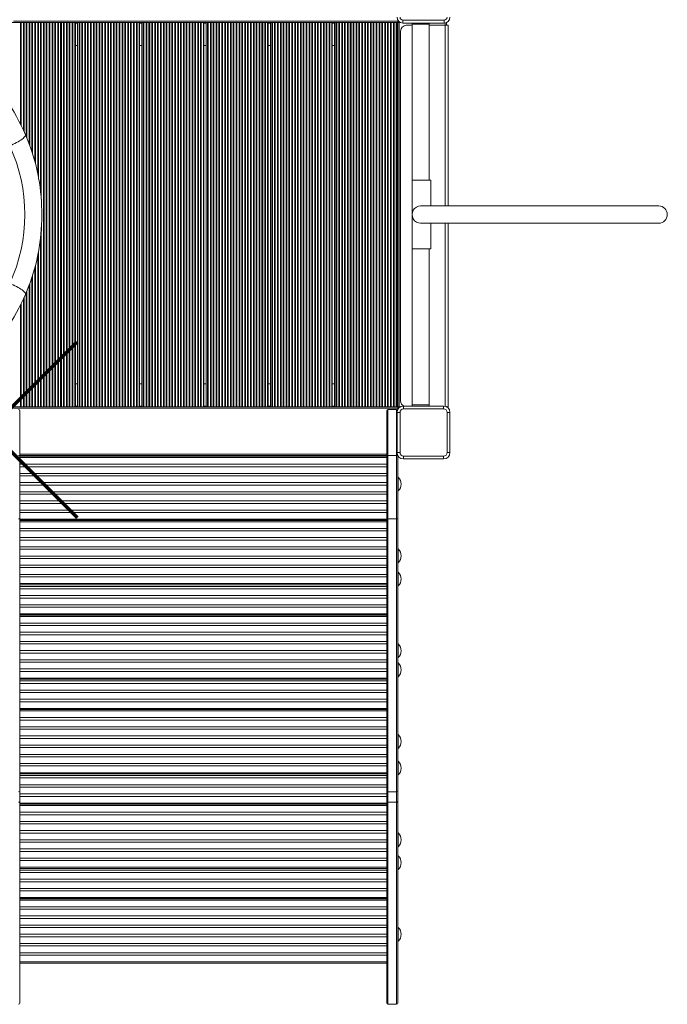
# Model space of a CAD drawing. Units: millimetres. Extents: x 6692 to 18286, y -302 to 9792.
# Drawn here: x 13342 to 14471, y 1821 to 3538 of the extents above; entities that cross this region are included whole.
import ezdxf

# ---------------------------------------------------------------- set-up
doc = ezdxf.new("R2010")
doc.units = ezdxf.units.MM

msp = doc.modelspace()

# ---------------------------------------------------------------- linework, layer by layer
at = {"color": 7, "linetype": 'Continuous', "lineweight": 15}
for p, q in [((14000.69, 3537.783), (14000.69, 2857.725)), ((14009.69, 3532.142), (14009.69, 3537.142)), ((14009.69, 3537.142), (14081.69, 3537.142)), ((14081.69, 3537.142), (14081.69, 3532.142)), ((14005.331, 3533.142), (13326.049, 3533.142)), ((13330.69, 3535.642), (14000.69, 3535.642)), ((13383.102, 2863.142), (13383.102, 3533.142)), ((13384.279, 2863.142), (13384.279, 3533.142)), ((13388.102, 2863.142), (13388.102, 3533.142)), ((13389.279, 2863.142), (13389.279, 3533.142)), ((13393.102, 2863.142), (13393.102, 3533.142)), ((13394.279, 2863.142), (13394.279, 3533.142)), ((13398.102, 2863.142), (13398.102, 3533.142)), ((13399.279, 2863.142), (13399.279, 3533.142)), ((13403.102, 2863.142), (13403.102, 3533.142)), ((13404.279, 2863.142), (13404.279, 3533.142)), ((13408.102, 2863.142), (13408.102, 3533.142)), ((13409.279, 2863.142), (13409.279, 3533.142)), ((13413.102, 2863.142), (13413.102, 3533.142)), ((13414.279, 2863.142), (13414.279, 3533.142)), ((13418.102, 2863.142), (13418.102, 3533.142)), ((13419.279, 2863.142), (13419.279, 3533.142)), ((13423.102, 2863.142), (13423.102, 3533.142)), ((13424.279, 2863.142), (13424.279, 3533.142)), ((13428.102, 2863.142), (13428.102, 3533.142)), ((13429.279, 2863.142), (13429.279, 3533.142)), ((13433.102, 2863.142), (13433.102, 3533.142)), ((13434.279, 2863.142), (13434.279, 3533.142)), ((13437.886, 2863.142), (13437.886, 3533.142)), ((13438.69, 2863.142), (13438.69, 3533.142)), ((13442.69, 2863.142), (13442.69, 3533.142)), ((13445.102, 2863.142), (13445.102, 3533.142)), ((13446.279, 2863.142), (13446.279, 3533.142)), ((13450.102, 2863.142), (13450.102, 3533.142)), ((13451.279, 2863.142), (13451.279, 3533.142)), ((13455.102, 2863.142), (13455.102, 3533.142)), ((13456.279, 2863.142), (13456.279, 3533.142)), ((13460.102, 2863.142), (13460.102, 3533.142)), ((13461.279, 2863.142), (13461.279, 3533.142)), ((13465.102, 2863.142), (13465.102, 3533.142)), ((13466.279, 2863.142), (13466.279, 3533.142)), ((13470.102, 2863.142), (13470.102, 3533.142)), ((13471.279, 2863.142), (13471.279, 3533.142)), ((13475.102, 2863.142), (13475.102, 3533.142)), ((13476.279, 2863.142), (13476.279, 3533.142)), ((13480.102, 2863.142), (13480.102, 3533.142)), ((13481.279, 2863.142), (13481.279, 3533.142)), ((13485.102, 2863.142), (13485.102, 3533.142)), ((13486.279, 2863.142), (13486.279, 3533.142)), ((13490.102, 2863.142), (13490.102, 3533.142)), ((13491.279, 2863.142), (13491.279, 3533.142)), ((13495.102, 2863.142), (13495.102, 3533.142)), ((13496.279, 2863.142), (13496.279, 3533.142)), ((13500.102, 2863.142), (13500.102, 3533.142)), ((13501.279, 2863.142), (13501.279, 3533.142)), ((13505.102, 2863.142), (13505.102, 3533.142)), ((13506.279, 2863.142), (13506.279, 3533.142)), ((13510.102, 2863.142), (13510.102, 3533.142)), ((13511.279, 2863.142), (13511.279, 3533.142)), ((13515.102, 2863.142), (13515.102, 3533.142)), ((13516.279, 2863.142), (13516.279, 3533.142)), ((13520.102, 2863.142), (13520.102, 3533.142)), ((13521.279, 2863.142), (13521.279, 3533.142)), ((13525.102, 2863.142), (13525.102, 3533.142)), ((13526.279, 2863.142), (13526.279, 3533.142)), ((13530.102, 2863.142), (13530.102, 3533.142)), ((13531.279, 2863.142), (13531.279, 3533.142)), ((13535.102, 2863.142), (13535.102, 3533.142)), ((13536.279, 2863.142), (13536.279, 3533.142)), ((13540.102, 2863.142), (13540.102, 3533.142)), ((13541.279, 2863.142), (13541.279, 3533.142)), ((13545.102, 2863.142), (13545.102, 3533.142)), ((13546.279, 2863.142), (13546.279, 3533.142)), ((13549.886, 2863.142), (13549.886, 3533.142)), ((13550.69, 2863.142), (13550.69, 3533.142)), ((13554.69, 2863.142), (13554.69, 3533.142)), ((13557.102, 2863.142), (13557.102, 3533.142)), ((13558.279, 2863.142), (13558.279, 3533.142)), ((13562.102, 2863.142), (13562.102, 3533.142)), ((13563.279, 2863.142), (13563.279, 3533.142)), ((13567.102, 2863.142), (13567.102, 3533.142)), ((13568.279, 2863.142), (13568.279, 3533.142)), ((13572.102, 2863.142), (13572.102, 3533.142)), ((13573.279, 2863.142), (13573.279, 3533.142)), ((13577.102, 2863.142), (13577.102, 3533.142)), ((13578.279, 2863.142), (13578.279, 3533.142)), ((13582.102, 2863.142), (13582.102, 3533.142)), ((13583.279, 2863.142), (13583.279, 3533.142)), ((13587.102, 2863.142), (13587.102, 3533.142)), ((13588.279, 2863.142), (13588.279, 3533.142)), ((13592.102, 2863.142), (13592.102, 3533.142)), ((13593.279, 2863.142), (13593.279, 3533.142)), ((13597.102, 2863.142), (13597.102, 3533.142)), ((13598.279, 2863.142), (13598.279, 3533.142)), ((13602.102, 2863.142), (13602.102, 3533.142)), ((13603.279, 2863.142), (13603.279, 3533.142)), ((13607.102, 2863.142), (13607.102, 3533.142)), ((13608.279, 2863.142), (13608.279, 3533.142)), ((13612.102, 2863.142), (13612.102, 3533.142)), ((13613.279, 2863.142), (13613.279, 3533.142)), ((13617.102, 2863.142), (13617.102, 3533.142)), ((13618.279, 2863.142), (13618.279, 3533.142)), ((13622.102, 2863.142), (13622.102, 3533.142)), ((13623.279, 2863.142), (13623.279, 3533.142)), ((13627.102, 2863.142), (13627.102, 3533.142)), ((13628.279, 2863.142), (13628.279, 3533.142)), ((13632.102, 2863.142), (13632.102, 3533.142)), ((13633.279, 2863.142), (13633.279, 3533.142)), ((13637.102, 2863.142), (13637.102, 3533.142)), ((13638.279, 2863.142), (13638.279, 3533.142)), ((13642.102, 2863.142), (13642.102, 3533.142)), ((13643.279, 2863.142), (13643.279, 3533.142)), ((13647.102, 2863.142), (13647.102, 3533.142)), ((13648.279, 2863.142), (13648.279, 3533.142)), ((13652.102, 2863.142), (13652.102, 3533.142)), ((13653.279, 2863.142), (13653.279, 3533.142)), ((13657.102, 2863.142), (13657.102, 3533.142)), ((13658.279, 2863.142), (13658.279, 3533.142)), ((13661.886, 2863.142), (13661.886, 3533.142)), ((13662.69, 2863.142), (13662.69, 3533.142)), ((13666.69, 2863.142), (13666.69, 3533.142)), ((13669.102, 2863.142), (13669.102, 3533.142)), ((13670.279, 2863.142), (13670.279, 3533.142)), ((13674.102, 2863.142), (13674.102, 3533.142)), ((13675.279, 2863.142), (13675.279, 3533.142)), ((13679.102, 2863.142), (13679.102, 3533.142)), ((13680.279, 2863.142), (13680.279, 3533.142)), ((13684.102, 2863.142), (13684.102, 3533.142)), ((13685.279, 2863.142), (13685.279, 3533.142)), ((13689.102, 2863.142), (13689.102, 3533.142)), ((13690.279, 2863.142), (13690.279, 3533.142)), ((13694.102, 2863.142), (13694.102, 3533.142)), ((13695.279, 2863.142), (13695.279, 3533.142)), ((13699.102, 2863.142), (13699.102, 3533.142)), ((13700.279, 2863.142), (13700.279, 3533.142)), ((13704.102, 2863.142), (13704.102, 3533.142)), ((13705.279, 2863.142), (13705.279, 3533.142)), ((13709.102, 2863.142), (13709.102, 3533.142)), ((13710.279, 2863.142), (13710.279, 3533.142)), ((13714.102, 2863.142), (13714.102, 3533.142)), ((13715.279, 2863.142), (13715.279, 3533.142)), ((13719.102, 2863.142), (13719.102, 3533.142)), ((13720.279, 2863.142), (13720.279, 3533.142)), ((13724.102, 2863.142), (13724.102, 3533.142)), ((13725.279, 2863.142), (13725.279, 3533.142)), ((13729.102, 2863.142), (13729.102, 3533.142)), ((13730.279, 2863.142), (13730.279, 3533.142)), ((13734.102, 2863.142), (13734.102, 3533.142)), ((13735.279, 2863.142), (13735.279, 3533.142)), ((13739.102, 2863.142), (13739.102, 3533.142)), ((13740.279, 2863.142), (13740.279, 3533.142)), ((13744.102, 2863.142), (13744.102, 3533.142)), ((13745.279, 2863.142), (13745.279, 3533.142)), ((13749.102, 2863.142), (13749.102, 3533.142)), ((13750.279, 2863.142), (13750.279, 3533.142)), ((13754.102, 2863.142), (13754.102, 3533.142)), ((13755.279, 2863.142), (13755.279, 3533.142)), ((13759.102, 2863.142), (13759.102, 3533.142)), ((13760.279, 2863.142), (13760.279, 3533.142)), ((13764.102, 2863.142), (13764.102, 3533.142)), ((13765.279, 2863.142), (13765.279, 3533.142)), ((13769.102, 2863.142), (13769.102, 3533.142)), ((13770.279, 2863.142), (13770.279, 3533.142)), ((13773.886, 2863.142), (13773.886, 3533.142)), ((13774.69, 2863.142), (13774.69, 3533.142)), ((13778.69, 2863.142), (13778.69, 3533.142)), ((13781.102, 2863.142), (13781.102, 3533.142)), ((13782.279, 2863.142), (13782.279, 3533.142)), ((13786.102, 2863.142), (13786.102, 3533.142)), ((13787.279, 2863.142), (13787.279, 3533.142)), ((13791.102, 2863.142), (13791.102, 3533.142)), ((13792.279, 2863.142), (13792.279, 3533.142)), ((13796.102, 2863.142), (13796.102, 3533.142)), ((13797.279, 2863.142), (13797.279, 3533.142)), ((13801.102, 2863.142), (13801.102, 3533.142)), ((13802.279, 2863.142), (13802.279, 3533.142)), ((13806.102, 2863.142), (13806.102, 3533.142)), ((13807.279, 2863.142), (13807.279, 3533.142)), ((13811.102, 2863.142), (13811.102, 3533.142)), ((13812.279, 2863.142), (13812.279, 3533.142)), ((13816.102, 2863.142), (13816.102, 3533.142)), ((13817.279, 2863.142), (13817.279, 3533.142)), ((13821.102, 2863.142), (13821.102, 3533.142)), ((13822.279, 2863.142), (13822.279, 3533.142)), ((13826.102, 2863.142), (13826.102, 3533.142)), ((13827.279, 2863.142), (13827.279, 3533.142)), ((13831.102, 2863.142), (13831.102, 3533.142)), ((13832.279, 2863.142), (13832.279, 3533.142)), ((13836.102, 2863.142), (13836.102, 3533.142)), ((13837.279, 2863.142), (13837.279, 3533.142)), ((13841.102, 2863.142), (13841.102, 3533.142)), ((13842.279, 2863.142), (13842.279, 3533.142)), ((13846.102, 2863.142), (13846.102, 3533.142)), ((13847.279, 2863.142), (13847.279, 3533.142)), ((13851.102, 2863.142), (13851.102, 3533.142)), ((13852.279, 2863.142), (13852.279, 3533.142)), ((13856.102, 2863.142), (13856.102, 3533.142)), ((13857.279, 2863.142), (13857.279, 3533.142)), ((13861.102, 2863.142), (13861.102, 3533.142)), ((13862.279, 2863.142), (13862.279, 3533.142)), ((13866.102, 2863.142), (13866.102, 3533.142)), ((13867.279, 2863.142), (13867.279, 3533.142)), ((13871.102, 2863.142), (13871.102, 3533.142)), ((13872.279, 2863.142), (13872.279, 3533.142)), ((13876.102, 2863.142), (13876.102, 3533.142)), ((13877.279, 2863.142), (13877.279, 3533.142)), ((13881.102, 2863.142), (13881.102, 3533.142)), ((13882.279, 2863.142), (13882.279, 3533.142)), ((13885.886, 2863.142), (13885.886, 3533.142)), ((13886.69, 2863.142), (13886.69, 3533.142)), ((13890.69, 2863.142), (13890.69, 3533.142)), ((13893.102, 2863.142), (13893.102, 3533.142)), ((13894.279, 2863.142), (13894.279, 3533.142)), ((13898.102, 2863.142), (13898.102, 3533.142)), ((13899.279, 2863.142), (13899.279, 3533.142)), ((13903.102, 2863.142), (13903.102, 3533.142)), ((13904.279, 2863.142), (13904.279, 3533.142)), ((13908.102, 2863.142), (13908.102, 3533.142)), ((13909.279, 2863.142), (13909.279, 3533.142)), ((13913.102, 2863.142), (13913.102, 3533.142)), ((13914.279, 2863.142), (13914.279, 3533.142)), ((13918.102, 2863.142), (13918.102, 3533.142)), ((13919.279, 2863.142), (13919.279, 3533.142)), ((13923.102, 2863.142), (13923.102, 3533.142)), ((13924.279, 2863.142), (13924.279, 3533.142)), ((13928.102, 2863.142), (13928.102, 3533.142)), ((13929.279, 2863.142), (13929.279, 3533.142)), ((13933.102, 2863.142), (13933.102, 3533.142)), ((13934.279, 2863.142), (13934.279, 3533.142)), ((13938.102, 2863.142), (13938.102, 3533.142)), ((13939.279, 2863.142), (13939.279, 3533.142)), ((13943.102, 2863.142), (13943.102, 3533.142)), ((13944.279, 2863.142), (13944.279, 3533.142)), ((13948.102, 2863.142), (13948.102, 3533.142)), ((13949.279, 2863.142), (13949.279, 3533.142)), ((13953.102, 2863.142), (13953.102, 3533.142)), ((13954.279, 2863.142), (13954.279, 3533.142)), ((13958.102, 2863.142), (13958.102, 3533.142)), ((13959.279, 2863.142), (13959.279, 3533.142)), ((13963.102, 2863.142), (13963.102, 3533.142)), ((13964.279, 2863.142), (13964.279, 3533.142)), ((13968.102, 2863.142), (13968.102, 3533.142)), ((13969.279, 2863.142), (13969.279, 3533.142)), ((13973.102, 2863.142), (13973.102, 3533.142)), ((13974.279, 2863.142), (13974.279, 3533.142)), ((13978.102, 2863.142), (13978.102, 3533.142)), ((13979.279, 2863.142), (13979.279, 3533.142)), ((13983.102, 2863.142), (13983.102, 3533.142)), ((13984.279, 2863.142), (13984.279, 3533.142)), ((13988.102, 2863.142), (13988.102, 3533.142)), ((13989.279, 2863.142), (13989.279, 3533.142)), ((13993.102, 2863.142), (13993.102, 3533.142)), ((13994.279, 2863.142), (13994.279, 3533.142)), ((13997.886, 2863.142), (13997.886, 3533.142)), ((13998.69, 2863.142), (13998.69, 3533.142)), ((14003.19, 3533.142), (14003.19, 2863.142)), ((14081.69, 3532.142), (14009.69, 3532.142)), ((14025.69, 3528.142), (14015.69, 3528.142)), ((14025.69, 3532.142), (14025.69, 2864.142)), ((14055.69, 3530.142), (14025.69, 3530.142)), ((14055.69, 3532.142), (14055.69, 3258.142)), ((14088.69, 3528.142), (14055.69, 3528.142)), ((14085.69, 3532.977), (14085.69, 3528.142)), ((14088.69, 3213.142), (14088.69, 3528.142)), ((14005.69, 2873.142), (14005.69, 3518.142)), ((13438.69, 3493.142), (13442.69, 3493.142)), ((13550.69, 3493.142), (13554.69, 3493.142)), ((13662.69, 3493.142), (13666.69, 3493.142)), ((13774.69, 3493.142), (13778.69, 3493.142)), ((13886.69, 3493.142), (13890.69, 3493.142)), ((13998.69, 3493.142), (13999.69, 3493.142)), ((14025.69, 3258.142), (14058.25, 3258.142)), ((14058.25, 3213.142), (14058.25, 3258.142)), ((14455.69, 3213.142), (14040.69, 3213.142)), ((14040.69, 3183.142), (14455.69, 3183.142)), ((14058.25, 3138.142), (14058.25, 3183.142)), ((14088.69, 2863.142), (14088.69, 3183.142)), ((14025.69, 3138.142), (14058.25, 3138.142)), ((14055.69, 3138.142), (14055.69, 2864.142)), ((13442.69, 2903.142), (13438.69, 2903.142)), ((13554.69, 2903.142), (13550.69, 2903.142)), ((13666.69, 2903.142), (13662.69, 2903.142)), ((13778.69, 2903.142), (13774.69, 2903.142)), ((13890.69, 2903.142), (13886.69, 2903.142)), ((13999.69, 2903.142), (13998.69, 2903.142)), ((14006.108, 2863.142), (13326.049, 2863.142)), ((14000.69, 2860.642), (13330.69, 2860.642)), ((13341.69, 1823.064), (13341.69, 2856.142)), ((13981.69, 1823.064), (13981.69, 2856.142)), ((13998.69, 2858.142), (13983.69, 2858.142)), ((13983.69, 2858.142), (13983.69, 1821.064)), ((13998.69, 1821.064), (13998.69, 2858.142)), ((13999.69, 2783.142), (13999.69, 2853.142)), ((14004.69, 2853.142), (13999.69, 2853.142)), ((14004.69, 2853.142), (14004.69, 2783.142)), ((14010.69, 2864.142), (14010.69, 2859.142)), ((14010.69, 2864.142), (14080.69, 2864.142)), ((14080.69, 2859.142), (14010.69, 2859.142)), ((14055.69, 2866.142), (14025.69, 2866.142)), ((14080.69, 2864.142), (14080.69, 2859.142)), ((14088.69, 2863.142), (14085.273, 2863.142)), ((14091.69, 2853.142), (14086.69, 2853.142)), ((14086.69, 2783.142), (14086.69, 2853.142)), ((14091.69, 2853.142), (14091.69, 2783.142)), ((14004.69, 2783.142), (13999.69, 2783.142)), ((14091.69, 2783.142), (14086.69, 2783.142)), ((13341.69, 2778.142), (13339.69, 2778.142)), ((13981.69, 2778.142), (13341.69, 2778.142)), ((13341.69, 2777.803), (13981.69, 2777.803)), ((13341.69, 2777.766), (13981.69, 2777.766)), ((13341.69, 2775.766), (13981.69, 2775.766)), ((13341.69, 2774.456), (13981.69, 2774.456)), ((13981.69, 2778.142), (13998.69, 2778.142)), ((13998.69, 2778.142), (14000.69, 2778.142)), ((14000.69, 2778.559), (14000.69, 1823.064)), ((14010.69, 2777.142), (14010.69, 2772.142)), ((14010.69, 2777.142), (14080.69, 2777.142)), ((14080.69, 2772.142), (14010.69, 2772.142)), ((14080.69, 2777.142), (14080.69, 2772.142)), ((13341.69, 2762.766), (13981.69, 2762.766)), ((13341.69, 2758.456), (13981.69, 2758.456)), ((13341.69, 2746.766), (13981.69, 2746.766)), ((13341.69, 2742.456), (13981.69, 2742.456)), ((13341.69, 2730.766), (13981.69, 2730.766)), ((14001.69, 2740.142), (14000.69, 2740.142)), ((14001.69, 2740.142), (14001.69, 2716.142)), ((13341.69, 2726.456), (13981.69, 2726.456)), ((13341.69, 2714.766), (13981.69, 2714.766)), ((14000.69, 2716.142), (14001.69, 2716.142)), ((13341.69, 2710.456), (13981.69, 2710.456)), ((13341.69, 2698.766), (13981.69, 2698.766)), ((13341.69, 2694.456), (13981.69, 2694.456)), ((13341.69, 2682.766), (13981.69, 2682.766)), ((13341.69, 2678.456), (13981.69, 2678.456)), ((13341.69, 2666.766), (13981.69, 2666.766)), ((13341.69, 2665.766), (13981.69, 2665.766)), ((13341.69, 2664.801), (13981.69, 2664.801)), ((13341.69, 2664.766), (13981.69, 2664.766)), ((13341.69, 2662.456), (13981.69, 2662.456)), ((13998.69, 2667.628), (13983.69, 2667.628)), ((13341.69, 2650.766), (13981.69, 2650.766)), ((13341.69, 2646.456), (13981.69, 2646.456)), ((13341.69, 2634.766), (13981.69, 2634.766)), ((13341.69, 2630.456), (13981.69, 2630.456)), ((13341.69, 2618.766), (13981.69, 2618.766)), ((13341.69, 2614.456), (13981.69, 2614.456)), ((14001.69, 2615.142), (14000.69, 2615.142)), ((14001.69, 2615.142), (14001.69, 2591.142)), ((13341.69, 2602.766), (13981.69, 2602.766)), ((13341.69, 2598.456), (13981.69, 2598.456)), ((13341.69, 2586.766), (13981.69, 2586.766)), ((13341.69, 2582.456), (13981.69, 2582.456)), ((14000.69, 2591.142), (14001.69, 2591.142)), ((13341.69, 2570.766), (13981.69, 2570.766)), ((13341.69, 2566.456), (13981.69, 2566.456)), ((14001.69, 2574.551), (14000.69, 2574.551)), ((14001.69, 2574.551), (14001.69, 2550.551)), ((13341.69, 2554.766), (13981.69, 2554.766)), ((13341.69, 2552.766), (13981.69, 2552.766)), ((13341.69, 2549.846), (13981.69, 2549.846)), ((13341.69, 2545.536), (13981.69, 2545.536)), ((14000.69, 2550.551), (14001.69, 2550.551)), ((13341.69, 2533.846), (13981.69, 2533.846)), ((13341.69, 2529.536), (13981.69, 2529.536)), ((13341.69, 2517.846), (13981.69, 2517.846)), ((13341.69, 2513.536), (13981.69, 2513.536)), ((13341.69, 2501.846), (13981.69, 2501.846)), ((13341.69, 2500.846), (13981.69, 2500.846)), ((13341.69, 2499.881), (13981.69, 2499.881)), ((13341.69, 2499.846), (13981.69, 2499.846)), ((13341.69, 2497.536), (13981.69, 2497.536)), ((13341.69, 2485.846), (13981.69, 2485.846)), ((13341.69, 2481.536), (13981.69, 2481.536)), ((13341.69, 2469.846), (13981.69, 2469.846)), ((13341.69, 2465.536), (13981.69, 2465.536)), ((13341.69, 2453.846), (13981.69, 2453.846)), ((13341.69, 2449.536), (13981.69, 2449.536)), ((14001.69, 2449.551), (14000.69, 2449.551)), ((14001.69, 2449.551), (14001.69, 2425.551)), ((13341.69, 2437.846), (13981.69, 2437.846)), ((13341.69, 2433.536), (13981.69, 2433.536)), ((13341.69, 2421.846), (13981.69, 2421.846)), ((14000.69, 2425.551), (14001.69, 2425.551)), ((13341.69, 2417.536), (13981.69, 2417.536)), ((13341.69, 2405.846), (13981.69, 2405.846)), ((14001.69, 2416.253), (14000.69, 2416.253)), ((14001.69, 2416.253), (14001.69, 2392.253)), ((13341.69, 2401.536), (13981.69, 2401.536)), ((13341.69, 2389.846), (13981.69, 2389.846)), ((13341.69, 2387.846), (13981.69, 2387.846)), ((14000.69, 2392.253), (14001.69, 2392.253)), ((13341.69, 2384.926), (13981.69, 2384.926)), ((13341.69, 2380.616), (13981.69, 2380.616)), ((13341.69, 2368.926), (13981.69, 2368.926)), ((13341.69, 2364.616), (13981.69, 2364.616)), ((13341.69, 2352.926), (13981.69, 2352.926)), ((13341.69, 2348.616), (13981.69, 2348.616)), ((13341.69, 2336.926), (13981.69, 2336.926)), ((13341.69, 2335.926), (13981.69, 2335.926)), ((13341.69, 2334.961), (13981.69, 2334.961)), ((13341.69, 2334.926), (13981.69, 2334.926)), ((13341.69, 2332.616), (13981.69, 2332.616)), ((13341.69, 2320.926), (13981.69, 2320.926)), ((13341.69, 2316.616), (13981.69, 2316.616)), ((13341.69, 2304.926), (13981.69, 2304.926)), ((13341.69, 2300.616), (13981.69, 2300.616)), ((13341.69, 2288.926), (13981.69, 2288.926)), ((13341.69, 2284.616), (13981.69, 2284.616)), ((14001.69, 2291.253), (14000.69, 2291.253)), ((14001.69, 2291.253), (14001.69, 2267.253)), ((13341.69, 2272.926), (13981.69, 2272.926)), ((13341.69, 2268.616), (13981.69, 2268.616)), ((14000.69, 2267.253), (14001.69, 2267.253)), ((13341.69, 2256.926), (13981.69, 2256.926)), ((13341.69, 2252.616), (13981.69, 2252.616)), ((13341.69, 2240.926), (13981.69, 2240.926)), ((13341.69, 2236.616), (13981.69, 2236.616)), ((14001.69, 2244.945), (14000.69, 2244.945)), ((14001.69, 2244.945), (14001.69, 2220.945)), ((13341.69, 2224.926), (13981.69, 2224.926)), ((13341.69, 2222.926), (13981.69, 2222.926)), ((13341.69, 2220.006), (13981.69, 2220.006)), ((13341.69, 2215.696), (13981.69, 2215.696)), ((14000.69, 2220.945), (14001.69, 2220.945)), ((13341.69, 2204.006), (13981.69, 2204.006)), ((13341.69, 2199.696), (13981.69, 2199.696)), ((13341.69, 2188.006), (13981.69, 2188.006)), ((13341.69, 2183.696), (13981.69, 2183.696)), ((13998.69, 2191.619), (13983.69, 2191.619)), ((13341.69, 2172.006), (13981.69, 2172.006)), ((13341.69, 2171.006), (13981.69, 2171.006)), ((13341.69, 2170.041), (13981.69, 2170.041)), ((13341.69, 2170.006), (13981.69, 2170.006)), ((13341.69, 2167.696), (13981.69, 2167.696)), ((13998.69, 2173.474), (13983.69, 2173.474)), ((13341.69, 2156.006), (13981.69, 2156.006)), ((13341.69, 2151.696), (13981.69, 2151.696)), ((13341.69, 2140.006), (13981.69, 2140.006)), ((13341.69, 2135.696), (13981.69, 2135.696)), ((13341.69, 2124.006), (13981.69, 2124.006)), ((13341.69, 2119.696), (13981.69, 2119.696)), ((14001.69, 2119.945), (14000.69, 2119.945)), ((14001.69, 2119.945), (14001.69, 2095.945)), ((13341.69, 2108.006), (13981.69, 2108.006)), ((13341.69, 2103.696), (13981.69, 2103.696)), ((14000.69, 2095.945), (14001.69, 2095.945)), ((13341.69, 2092.006), (13981.69, 2092.006)), ((13341.69, 2087.696), (13981.69, 2087.696)), ((14001.69, 2080.142), (14000.69, 2080.142)), ((14001.69, 2080.142), (14001.69, 2056.142)), ((13341.69, 2076.006), (13981.69, 2076.006)), ((13341.69, 2071.696), (13981.69, 2071.696)), ((13341.69, 2060.006), (13981.69, 2060.006)), ((13341.69, 2058.006), (13981.69, 2058.006)), ((13341.69, 2055.086), (13981.69, 2055.086)), ((13341.69, 2050.776), (13981.69, 2050.776)), ((14000.69, 2056.142), (14001.69, 2056.142)), ((13341.69, 2039.086), (13981.69, 2039.086)), ((13341.69, 2034.776), (13981.69, 2034.776)), ((13341.69, 2023.086), (13981.69, 2023.086)), ((13341.69, 2018.776), (13981.69, 2018.776)), ((13341.69, 2007.086), (13981.69, 2007.086)), ((13341.69, 2006.086), (13981.69, 2006.086)), ((13341.69, 2005.121), (13981.69, 2005.121)), ((13341.69, 2005.086), (13981.69, 2005.086)), ((13341.69, 2002.776), (13981.69, 2002.776)), ((13341.69, 1991.086), (13981.69, 1991.086)), ((13341.69, 1986.776), (13981.69, 1986.776)), ((13341.69, 1975.086), (13981.69, 1975.086)), ((13341.69, 1970.776), (13981.69, 1970.776)), ((13341.69, 1959.086), (13981.69, 1959.086)), ((13341.69, 1954.776), (13981.69, 1954.776)), ((13341.69, 1943.086), (13981.69, 1943.086)), ((14001.69, 1955.142), (14000.69, 1955.142)), ((14001.69, 1955.142), (14001.69, 1931.142)), ((13341.69, 1938.776), (13981.69, 1938.776)), ((13341.69, 1927.086), (13981.69, 1927.086)), ((14000.69, 1931.142), (14001.69, 1931.142)), ((13341.69, 1922.776), (13981.69, 1922.776)), ((13341.69, 1911.086), (13981.69, 1911.086)), ((13341.69, 1906.776), (13981.69, 1906.776)), ((13341.69, 1895.086), (13981.69, 1895.086)), ((13341.69, 1893.086), (13981.69, 1893.086)), ((13998.69, 1821.064), (13983.69, 1821.064))]:
    msp.add_line(p, q, dxfattribs=at)
at = {"color": 8, "linetype": 'Continuous', "lineweight": 15}
for p, q in [((13343.102, 3355.867), (13343.102, 3533.142)), ((13344.279, 3353.487), (13344.279, 3533.142)), ((13348.102, 3345.545), (13348.102, 3533.142)), ((13349.279, 3342.951), (13349.279, 3533.142)), ((13353.102, 3334.206), (13353.102, 3533.142)), ((13354.279, 3331.314), (13354.279, 3533.142)), ((13358.102, 3321.787), (13358.102, 3533.142)), ((13359.279, 3318.481), (13359.279, 3533.142)), ((13363.102, 3307.678), (13363.102, 3533.142)), ((13364.279, 3303.832), (13364.279, 3533.142)), ((13368.102, 3291.026), (13368.102, 3533.142)), ((13369.279, 3286.45), (13369.279, 3533.142)), ((13373.102, 3270.104), (13373.102, 3533.142)), ((13374.279, 3264.404), (13374.279, 3533.142)), ((13378.102, 3238.092), (13378.102, 3533.142)), ((13379.279, 3224.814), (13379.279, 3533.142)), ((13438.69, 3532.142), (13442.69, 3532.142)), ((13550.69, 3532.142), (13554.69, 3532.142)), ((13662.69, 3532.142), (13666.69, 3532.142)), ((13774.69, 3532.142), (13778.69, 3532.142)), ((13886.69, 3532.142), (13890.69, 3532.142)), ((13998.69, 3532.142), (13999.69, 3532.142)), ((13999.69, 3532.142), (13999.69, 2864.142)), ((14083.19, 3532.255), (14083.19, 3528.142)), ((14083.69, 3213.142), (14083.69, 3528.142)), ((14083.69, 2863.725), (14083.69, 3183.142)), ((13379.279, 2863.142), (13379.279, 3170.984)), ((13378.102, 2863.142), (13378.102, 3157.112)), ((13373.102, 2863.142), (13373.102, 3126.078)), ((13374.279, 2863.142), (13374.279, 3131.822)), ((13369.279, 2863.142), (13369.279, 3109.85)), ((13364.279, 2863.142), (13364.279, 3092.462)), ((13368.102, 2863.142), (13368.102, 3105.269)), ((13358.102, 2863.142), (13358.102, 3074.512)), ((13359.279, 2863.142), (13359.279, 3077.825)), ((13363.102, 2863.142), (13363.102, 3088.607)), ((13353.102, 2863.142), (13353.102, 3062.103)), ((13354.279, 2863.142), (13354.279, 3064.997)), ((13343.102, 2863.142), (13343.102, 3040.426)), ((13344.279, 2863.142), (13344.279, 3042.813)), ((13348.102, 2863.142), (13348.102, 3050.752)), ((13349.279, 2863.142), (13349.279, 3053.35)), ((13442.69, 2864.142), (13438.69, 2864.142)), ((13554.69, 2864.142), (13550.69, 2864.142)), ((13666.69, 2864.142), (13662.69, 2864.142)), ((13778.69, 2864.142), (13774.69, 2864.142)), ((13890.69, 2864.142), (13886.69, 2864.142)), ((13999.69, 2864.142), (13998.69, 2864.142)), ((13981.69, 2780.642), (13341.69, 2780.642))]:
    msp.add_line(p, q, dxfattribs=at)
at = {"color": 7, "linetype": 'Continuous', "lineweight": 15, "flags": 128}
for points in [[(13351.859, 3337.261), (13351.982, 3336.512), (13351.763, 3335.626), (13351.207, 3334.613), (13350.319, 3333.485), (13349.111, 3332.257), (13347.598, 3330.944), (13345.797, 3329.562), (13343.732, 3328.127), (13341.428, 3326.658), (13338.913, 3325.173), (13336.218, 3323.69), (13333.377, 3322.227), (13330.424, 3320.803), (13327.396, 3319.434), (13324.33, 3318.138)], [(13374.736, 3261.882), (13374.537, 3263.153), (13371.556, 3277.592)], [(13371.556, 3118.716), (13374.166, 3131.146), (13374.411, 3132.615)], [(13351.859, 3059.047), (13351.982, 3059.795), (13351.763, 3060.682), (13351.207, 3061.695), (13350.319, 3062.822), (13349.111, 3064.05), (13347.598, 3065.363), (13345.797, 3066.746), (13343.732, 3068.18), (13341.428, 3069.649), (13338.913, 3071.134), (13336.218, 3072.617), (13333.377, 3074.08), (13330.424, 3075.505), (13327.396, 3076.873), (13324.33, 3078.169)], [(13341.69, 2174.721), (13341.652, 2174.477), (13341.538, 2174.244), (13341.353, 2174.028), (13341.105, 2173.839), (13340.801, 2173.684), (13340.456, 2173.569), (13340.081, 2173.498), (13339.69, 2173.474)], [(13981.69, 2174.721), (13981.729, 2174.477), (13981.843, 2174.244), (13982.027, 2174.028), (13982.276, 2173.839), (13982.579, 2173.684), (13982.925, 2173.569), (13983.3, 2173.498), (13983.69, 2173.474)], [(13998.69, 2173.474), (13999.081, 2173.498), (13999.456, 2173.569), (13999.801, 2173.684), (14000.105, 2173.839), (14000.353, 2174.028), (14000.538, 2174.244), (14000.652, 2174.477), (14000.69, 2174.721)]]:
    msp.add_lwpolyline(points, dxfattribs=at)
at = {"color": 1, "lineweight": 70}
for points in [[(13135.22, 2669.659), (13441.617, 2976.057)], [(13135.22, 2976.057), (13441.617, 2669.659)]]:
    msp.add_lwpolyline(points, dxfattribs=at)
at = {"color": 7, "linetype": 'Continuous', "lineweight": 15}
for centre, radius, start, end in [((14009.69, 3542.142), 10, 180, 270), ((14009.69, 3542.142), 5, 180, 270), ((14081.69, 3542.142), 5, 270, 0), ((14081.69, 3542.142), 10, 270, 0), ((14015.69, 3518.142), 10, 90, 180), ((13030.69, 3198.154), 350, 23.418798, 34.970781), ((13030.643, 3198.138), 350.049, 13.119254, 23.41807), ((13064.195, 3198.154), 286.473, 335.238983, 24.761017), ((13006.792, 3197.722), 373.496, 349.957871, 9.890457), ((14040.69, 3198.142), 15, 90, 270.000001), ((14455.69, 3198.142), 15, 270, 89.999964), ((13030.643, 3198.169), 350.049, 336.581929, 346.880747), ((13030.69, 3198.154), 350, 325.029219, 336.581202), ((14015.69, 2873.142), 10, 180, 244.158067), ((13339.69, 2856.142), 2, 0, 90), ((13983.69, 2856.142), 2, 90, 180), ((13998.69, 2856.142), 2, 29.277799, 90.000059), ((14010.69, 2853.142), 11, 90, 180), ((14010.69, 2853.142), 6, 90, 180), ((14080.69, 2853.142), 11, 0, 90), ((14080.69, 2853.142), 6, 0, 90), ((14010.69, 2783.142), 11, 180, 270), ((14010.69, 2783.142), 6, 180, 270), ((14080.69, 2783.142), 6, 270, 0), ((14080.69, 2783.142), 11, 270, 0), ((13989.79, 2728.142), 16.9, 314.76027, 45.23973), ((13340.304, 2681.442), 13.827, 267.455282, 275.753285), ((13983.076, 2681.442), 13.827, 264.246715, 272.544718), ((13999.304, 2681.442), 13.827, 267.455282, 275.753285), ((13989.79, 2603.142), 16.9, 314.76027, 45.23973), ((13989.79, 2562.551), 16.9, 314.76027, 45.23973), ((13989.79, 2437.551), 16.9, 314.76027, 45.23973), ((13989.79, 2404.253), 16.9, 314.76027, 45.23973), ((13989.79, 2279.253), 16.9, 314.76027, 45.23973), ((13989.79, 2232.945), 16.9, 314.76027, 45.23973), ((13339.704, 2193.606), 1.987, 269.613273, 359.60798), ((13983.677, 2193.606), 1.987, 180.39202, 270.386727), ((13998.704, 2193.606), 1.987, 269.613273, 359.60798), ((13989.79, 2107.945), 16.9, 314.76027, 45.23973), ((13989.79, 2068.142), 16.9, 314.76027, 45.23973), ((13989.79, 1943.142), 16.9, 314.76027, 45.23973), ((13339.69, 1823.064), 2, 270, 0), ((13983.69, 1823.064), 2, 180, 270), ((13998.69, 1823.064), 2, 270, 0)]:
    msp.add_arc(centre, radius, start, end, dxfattribs=at)
at = {"color": 8, "linetype": 'Continuous', "lineweight": 15}
msp.add_arc((13003.616, 3198.183), 376.548, 349.972027, 9.739404, dxfattribs=at)

doc.saveas('drawing.dxf')
